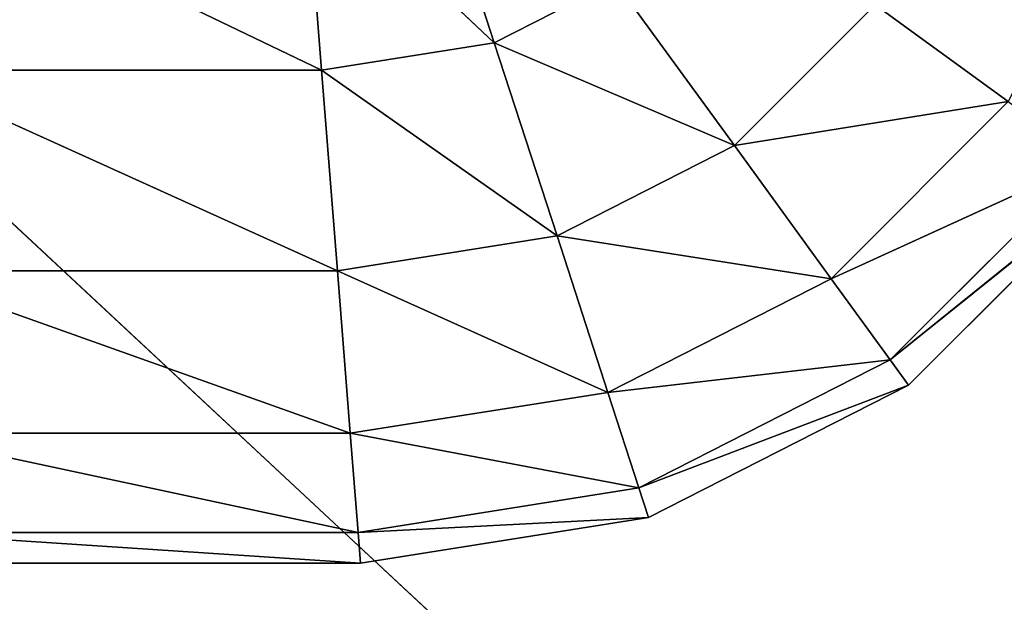
# Model space of a CAD drawing. Extents: x -0.81 to 0.81, y -0.77 to 0.77.
# Drawn here: x 0 to 0.01, y -0.76 to -0.76 of the extents above; entities that cross this region are included whole.
import ezdxf

# ---------------------------------------------------------------- set-up
doc = ezdxf.new("R2010")
doc.units = 0
doc.header["$LTSCALE"] = 0.0254
doc.layers.get('0').update_dxf_attribs({"color": 13, "linetype": 'CONTINUOUS'})

# ---------------------------------------------------------------- blocks, each defined once
blk = doc.blocks.new('PIEDINI')
at = {"color": 0}
for p, q in [((0.0026897, -0.7605009, 0.0000025), (0.0029728, -0.7613722, 0.0001384)), ((0.0026897, -0.7605009, 0.0000025), (0.0029728, -0.7613722, 0.0001384)), ((0.0003278, -0.7605879, 0.0000025), (0.0022117, -0.7614926, 0.0001384)), ((0.0003278, -0.7605879, 0.0000025), (0.0022117, -0.7614926, 0.0001384)), ((0.0021405, -0.7605879, 0.0000025), (0.0022117, -0.7614926, 0.0001384)), ((0.0021405, -0.7605879, 0.0000025), (0.0022117, -0.7614926, 0.0001384)), ((0.0021405, -0.7605879, 0.0000025), (0.0029728, -0.7613722, 0.0001384)), ((0.0021405, -0.7605879, 0.0000025), (0.0029728, -0.7613722, 0.0001384)), ((0.0035049, -0.7611009, 0.0001384), (0.0029728, -0.7613722, 0.0001384)), ((0.0035049, -0.7611009, 0.0001384), (0.0029728, -0.7613722, 0.0001384)), ((0.0040314, -0.7618255, 0.0005757), (0.0035049, -0.7611009, 0.0001384)), ((0.0040314, -0.7618255, 0.0005757), (0.0035049, -0.7611009, 0.0001384)), ((0.0046518, -0.7612052, 0.0005757), (0.0040314, -0.7618255, 0.0005757)), ((0.0046518, -0.7612052, 0.0005757), (0.0040314, -0.7618255, 0.0005757)), ((0.0052385, -0.7616318, 0.0012924), (0.0046518, -0.7612052, 0.0005757)), ((0.0052385, -0.7616318, 0.0012924), (0.0046518, -0.7612052, 0.0005757)), ((0.0029728, -0.7613722, 0.0001384), (0.0022117, -0.7614926, 0.0001384)), ((0.0029728, -0.7613722, 0.0001384), (0.0022117, -0.7614926, 0.0001384)), ((0.0029728, -0.7613722, 0.0001384), (0.0032498, -0.762224, 0.0005757)), ((0.0029728, -0.7613722, 0.0001384), (0.0032498, -0.762224, 0.0005757)), ((0.0029728, -0.7613722, 0.0001384), (0.0040314, -0.7618255, 0.0005757)), ((0.0029728, -0.7613722, 0.0001384), (0.0040314, -0.7618255, 0.0005757)), ((0.0022117, -0.7614926, 0.0001384), (0.0003278, -0.7614926, 0.0001384)), ((0.0003278, -0.7614926, 0.0001384), (0.0022816, -0.7623773, 0.0005757)), ((0.0003278, -0.7614926, 0.0001384), (0.0022816, -0.7623773, 0.0005757)), ((0.0022117, -0.7614926, 0.0001384), (0.0003278, -0.7614926, 0.0001384)), ((0.0022117, -0.7614926, 0.0001384), (0.0022816, -0.7623773, 0.0005757)), ((0.0022117, -0.7614926, 0.0001384), (0.0022816, -0.7623773, 0.0005757)), ((0.0022117, -0.7614926, 0.0001384), (0.0032498, -0.762224, 0.0005757)), ((0.0022117, -0.7614926, 0.0001384), (0.0032498, -0.762224, 0.0005757)), ((0.0040314, -0.7618255, 0.0005757), (0.0052385, -0.7616318, 0.0012924)), ((0.0040314, -0.7618255, 0.0005757), (0.0052385, -0.7616318, 0.0012924)), ((0.0052385, -0.7616318, 0.0012924), (0.0044577, -0.7624126, 0.0012924)), ((0.0052385, -0.7616318, 0.0012924), (0.0044577, -0.7624126, 0.0012924)), ((0.0040314, -0.7618255, 0.0005757), (0.0032498, -0.762224, 0.0005757)), ((0.0040314, -0.7618255, 0.0005757), (0.0032498, -0.762224, 0.0005757)), ((0.0044577, -0.7624126, 0.0012924), (0.0040314, -0.7618255, 0.0005757)), ((0.0044577, -0.7624126, 0.0012924), (0.0040314, -0.7618255, 0.0005757)), ((0.0044577, -0.7624126, 0.0012924), (0.0055969, -0.7618922, 0.002177)), ((0.0044577, -0.7624126, 0.0012924), (0.0055969, -0.7618922, 0.002177)), ((0.0055969, -0.7618922, 0.002177), (0.0047182, -0.762771, 0.002177)), ((0.0055969, -0.7618922, 0.002177), (0.0047182, -0.762771, 0.002177)), ((0.0047182, -0.762771, 0.002177), (0.0057082, -0.761973, 0.0030818)), ((0.0047182, -0.762771, 0.002177), (0.0057082, -0.761973, 0.0030818)), ((0.0047989, -0.7628822, 0.0030818), (0.0057082, -0.761973, 0.0030818)), ((0.0057082, -0.761973, 0.0030818), (0.0047989, -0.7628822, 0.0082282)), ((0.0057082, -0.761973, 0.0082282), (0.0047989, -0.7628822, 0.0082282)), ((0.0057082, -0.761973, 0.0030818), (0.0047989, -0.7628822, 0.0082282)), ((0.0047989, -0.7628822, 0.0030818), (0.0057082, -0.761973, 0.0030818)), ((0.0032498, -0.762224, 0.0005757), (0.0022816, -0.7623773, 0.0005757)), ((0.0032498, -0.762224, 0.0005757), (0.0022816, -0.7623773, 0.0005757)), ((0.0032498, -0.762224, 0.0005757), (0.0034738, -0.7629141, 0.0012924)), ((0.0032498, -0.762224, 0.0005757), (0.0034738, -0.7629141, 0.0012924)), ((0.0032498, -0.762224, 0.0005757), (0.0044577, -0.7624126, 0.0012924)), ((0.0032498, -0.762224, 0.0005757), (0.0044577, -0.7624126, 0.0012924)), ((0.0022816, -0.7623773, 0.0005757), (0.0003278, -0.7623773, 0.0005757)), ((0.0003278, -0.7623773, 0.0005757), (0.002338, -0.7630939, 0.0012924)), ((0.0003278, -0.7623773, 0.0005757), (0.002338, -0.7630939, 0.0012924)), ((0.0022816, -0.7623773, 0.0005757), (0.0003278, -0.7623773, 0.0005757)), ((0.0022816, -0.7623773, 0.0005757), (0.002338, -0.7630939, 0.0012924)), ((0.0022816, -0.7623773, 0.0005757), (0.002338, -0.7630939, 0.0012924)), ((0.0022816, -0.7623773, 0.0005757), (0.0034738, -0.7629141, 0.0012924)), ((0.0022816, -0.7623773, 0.0005757), (0.0034738, -0.7629141, 0.0012924)), ((0.0044577, -0.7624126, 0.0012924), (0.0034738, -0.7629141, 0.0012924)), ((0.0044577, -0.7624126, 0.0012924), (0.0034738, -0.7629141, 0.0012924)), ((0.0047182, -0.762771, 0.002177), (0.0044577, -0.7624126, 0.0012924)), ((0.0047182, -0.762771, 0.002177), (0.0044577, -0.7624126, 0.0012924)), ((0.0034738, -0.7629141, 0.0012924), (0.0047182, -0.762771, 0.002177)), ((0.0034738, -0.7629141, 0.0012924), (0.0047182, -0.762771, 0.002177)), ((0.0047182, -0.762771, 0.002177), (0.0036105, -0.7633351, 0.002177)), ((0.0047182, -0.762771, 0.002177), (0.0036105, -0.7633351, 0.002177)), ((0.0047989, -0.7628822, 0.0030818), (0.0047182, -0.762771, 0.002177)), ((0.0047989, -0.7628822, 0.0030818), (0.0047182, -0.762771, 0.002177)), ((0.0034738, -0.7629141, 0.0012924), (0.002338, -0.7630939, 0.0012924)), ((0.0034738, -0.7629141, 0.0012924), (0.002338, -0.7630939, 0.0012924)), ((0.0034738, -0.7629141, 0.0012924), (0.0036105, -0.7633351, 0.002177)), ((0.0034738, -0.7629141, 0.0012924), (0.0036105, -0.7633351, 0.002177)), ((0.0036105, -0.7633351, 0.002177), (0.0047989, -0.7628822, 0.0030818)), ((0.0036105, -0.7633351, 0.002177), (0.0047989, -0.7628822, 0.0030818)), ((0.003653, -0.763466, 0.0030818), (0.0047989, -0.7628822, 0.0030818)), ((0.0047989, -0.7628822, 0.0030818), (0.003653, -0.763466, 0.0082282)), ((0.0047989, -0.7628822, 0.0082282), (0.003653, -0.763466, 0.0082282)), ((0.0047989, -0.7628822, 0.0030818), (0.003653, -0.763466, 0.0082282)), ((0.003653, -0.763466, 0.0030818), (0.0047989, -0.7628822, 0.0030818)), ((0.0047989, -0.7628822, 0.0082282), (0.0047989, -0.7628822, 0.0030818)), ((0.0047989, -0.7628822, 0.0082282), (0.0047989, -0.7628822, 0.0030818)), ((0.002338, -0.7630939, 0.0012924), (0.0003279, -0.7630939, 0.0012924)), ((0.0003279, -0.7630939, 0.0012924), (0.0023722, -0.7635314, 0.002177)), ((0.0003279, -0.7630939, 0.0012924), (0.0023722, -0.7635314, 0.002177)), ((0.002338, -0.7630939, 0.0012924), (0.0003279, -0.7630939, 0.0012924)), ((0.002338, -0.7630939, 0.0012924), (0.0023722, -0.7635314, 0.002177)), ((0.002338, -0.7630939, 0.0012924), (0.0023722, -0.7635314, 0.002177)), ((0.002338, -0.7630939, 0.0012924), (0.0036105, -0.7633351, 0.002177)), ((0.002338, -0.7630939, 0.0012924), (0.0036105, -0.7633351, 0.002177)), ((0.0036105, -0.7633351, 0.002177), (0.0023722, -0.7635314, 0.002177)), ((0.0036105, -0.7633351, 0.002177), (0.0023722, -0.7635314, 0.002177)), ((0.0036105, -0.7633351, 0.002177), (0.003653, -0.763466, 0.0030818)), ((0.0036105, -0.7633351, 0.002177), (0.003653, -0.763466, 0.0030818)), ((0.0023722, -0.7635314, 0.002177), (0.003653, -0.763466, 0.0030818)), ((0.0023722, -0.7635314, 0.002177), (0.003653, -0.763466, 0.0030818)), ((0.0023831, -0.7636672, 0.0030818), (0.003653, -0.763466, 0.0030818)), ((0.003653, -0.763466, 0.0030818), (0.0023831, -0.7636672, 0.0082282)), ((0.003653, -0.763466, 0.0082282), (0.0023831, -0.7636672, 0.0082282)), ((0.003653, -0.763466, 0.0030818), (0.0023831, -0.7636672, 0.0082282)), ((0.0023831, -0.7636672, 0.0030818), (0.003653, -0.763466, 0.0030818)), ((0.003653, -0.763466, 0.0030818), (0.003653, -0.763466, 0.0082282)), ((0.003653, -0.763466, 0.0030818), (0.003653, -0.763466, 0.0082282)), ((0.0023722, -0.7635314, 0.002177), (0.0003277, -0.7635314, 0.002177)), ((0.0003277, -0.7635314, 0.002177), (0.0023831, -0.7636672, 0.0030818)), ((0.0003277, -0.7635314, 0.002177), (0.0023831, -0.7636672, 0.0030818)), ((0.0023722, -0.7635314, 0.002177), (0.0003277, -0.7635314, 0.002177)), ((0.0023722, -0.7635314, 0.002177), (0.0023831, -0.7636672, 0.0030818)), ((0.0023722, -0.7635314, 0.002177), (0.0023831, -0.7636672, 0.0030818)), ((0.0003279, -0.7636671, 0.0030818), (0.0023831, -0.7636672, 0.0030818)), ((0.0023831, -0.7636672, 0.0030818), (0.0003279, -0.7636671, 0.0082282)), ((0.0023831, -0.7636672, 0.0082282), (0.0003279, -0.7636671, 0.0082282)), ((0.0023831, -0.7636672, 0.0030818), (0.0003279, -0.7636671, 0.0082282)), ((0.0003279, -0.7636671, 0.0030818), (0.0023831, -0.7636672, 0.0030818)), ((0.0023831, -0.7636672, 0.0030818), (0.0023831, -0.7636672, 0.0082282)), ((0.0023831, -0.7636672, 0.0030818), (0.0023831, -0.7636672, 0.0082282))]:
    blk.add_line(p, q, dxfattribs=at)
at = {"color": 252}
mesh = blk.add_polyface(dxfattribs=at)
corners = [(0.0029728, -0.7613722, 0.0001384), (0.0021405, -0.7605879, 0.0000025), (0.0026897, -0.7605009, 0.0000025)]
mesh.append_faces([[corners[k] for k in face] for face in [(0, 1, 2)]], dxfattribs={"color": 252})
mesh = blk.add_polyface(dxfattribs=at)
corners = [(0.0035049, -0.7611009, 0.0001384), (0.0029728, -0.7613722, 0.0001384), (0.0026897, -0.7605009, 0.0000025)]
mesh.append_faces([[corners[k] for k in face] for face in [(0, 1, 2)]], dxfattribs={"color": 252})
mesh = blk.add_polyface(dxfattribs=at)
corners = [(0.0022117, -0.7614926, 0.0001384), (0.0003278, -0.7614926, 0.0001384), (0.0003278, -0.7605879, 0.0000025)]
mesh.append_faces([[corners[k] for k in face] for face in [(0, 1, 2)]], dxfattribs={"color": 252})
mesh = blk.add_polyface(dxfattribs=at)
corners = [(0.0022117, -0.7614926, 0.0001384), (0.0003278, -0.7605879, 0.0000025), (0.0021405, -0.7605879, 0.0000025)]
mesh.append_faces([[corners[k] for k in face] for face in [(0, 1, 2)]], dxfattribs={"color": 252})
mesh = blk.add_polyface(dxfattribs=at)
corners = [(0.0029728, -0.7613722, 0.0001384), (0.0022117, -0.7614926, 0.0001384), (0.0021405, -0.7605879, 0.0000025)]
mesh.append_faces([[corners[k] for k in face] for face in [(0, 1, 2)]], dxfattribs={"color": 252})
mesh = blk.add_polyface(dxfattribs=at)
corners = [(0.0057402, -0.7606476, 0.0012924), (0.0052385, -0.7616318, 0.0012924), (0.0046518, -0.7612052, 0.0005757)]
mesh.append_faces([[corners[k] for k in face] for face in [(0, 1, 2)]], dxfattribs={"color": 252})
mesh = blk.add_polyface(dxfattribs=at)
corners = [(0.0040314, -0.7618255, 0.0005757), (0.0029728, -0.7613722, 0.0001384), (0.0035049, -0.7611009, 0.0001384)]
mesh.append_faces([[corners[k] for k in face] for face in [(0, 1, 2)]], dxfattribs={"color": 252})
mesh = blk.add_polyface(dxfattribs=at)
corners = [(0.0046518, -0.7612052, 0.0005757), (0.0040314, -0.7618255, 0.0005757), (0.0035049, -0.7611009, 0.0001384)]
mesh.append_faces([[corners[k] for k in face] for face in [(0, 1, 2)]], dxfattribs={"color": 252})
mesh = blk.add_polyface(dxfattribs=at)
corners = [(0.0052385, -0.7616318, 0.0012924), (0.0040314, -0.7618255, 0.0005757), (0.0046518, -0.7612052, 0.0005757)]
mesh.append_faces([[corners[k] for k in face] for face in [(0, 1, 2)]], dxfattribs={"color": 252})
mesh = blk.add_polyface(dxfattribs=at)
corners = [(0.0032498, -0.762224, 0.0005757), (0.0022117, -0.7614926, 0.0001384), (0.0029728, -0.7613722, 0.0001384)]
mesh.append_faces([[corners[k] for k in face] for face in [(0, 1, 2)]], dxfattribs={"color": 252})
mesh = blk.add_polyface(dxfattribs=at)
corners = [(0.0040314, -0.7618255, 0.0005757), (0.0032498, -0.762224, 0.0005757), (0.0029728, -0.7613722, 0.0001384)]
mesh.append_faces([[corners[k] for k in face] for face in [(0, 1, 2)]], dxfattribs={"color": 252})
mesh = blk.add_polyface(dxfattribs=at)
corners = [(0.0022816, -0.7623773, 0.0005757), (0.0003278, -0.7623773, 0.0005757), (0.0003278, -0.7614926, 0.0001384)]
mesh.append_faces([[corners[k] for k in face] for face in [(0, 1, 2)]], dxfattribs={"color": 252})
mesh = blk.add_polyface(dxfattribs=at)
corners = [(0.0022816, -0.7623773, 0.0005757), (0.0003278, -0.7614926, 0.0001384), (0.0022117, -0.7614926, 0.0001384)]
mesh.append_faces([[corners[k] for k in face] for face in [(0, 1, 2)]], dxfattribs={"color": 252})
mesh = blk.add_polyface(dxfattribs=at)
corners = [(0.0032498, -0.762224, 0.0005757), (0.0022816, -0.7623773, 0.0005757), (0.0022117, -0.7614926, 0.0001384)]
mesh.append_faces([[corners[k] for k in face] for face in [(0, 1, 2)]], dxfattribs={"color": 252})
mesh = blk.add_polyface(dxfattribs=at)
corners = [(0.0052385, -0.7616318, 0.0012924), (0.0044577, -0.7624126, 0.0012924), (0.0040314, -0.7618255, 0.0005757)]
mesh.append_faces([[corners[k] for k in face] for face in [(0, 1, 2)]], dxfattribs={"color": 252})
mesh = blk.add_polyface(dxfattribs=at)
corners = [(0.0055969, -0.7618922, 0.002177), (0.0044577, -0.7624126, 0.0012924), (0.0052385, -0.7616318, 0.0012924)]
mesh.append_faces([[corners[k] for k in face] for face in [(0, 1, 2)]], dxfattribs={"color": 252})
mesh = blk.add_polyface(dxfattribs=at)
corners = [(0.0044577, -0.7624126, 0.0012924), (0.0032498, -0.762224, 0.0005757), (0.0040314, -0.7618255, 0.0005757)]
mesh.append_faces([[corners[k] for k in face] for face in [(0, 1, 2)]], dxfattribs={"color": 252})
mesh = blk.add_polyface(dxfattribs=at)
corners = [(0.0055969, -0.7618922, 0.002177), (0.0047182, -0.762771, 0.002177), (0.0044577, -0.7624126, 0.0012924)]
mesh.append_faces([[corners[k] for k in face] for face in [(0, 1, 2)]], dxfattribs={"color": 252})
mesh = blk.add_polyface(dxfattribs=at)
corners = [(0.0055969, -0.7618922, 0.002177), (0.0057082, -0.761973, 0.0030818), (0.0047182, -0.762771, 0.002177)]
mesh.append_faces([[corners[k] for k in face] for face in [(0, 1, 2)]], dxfattribs={"color": 252})
mesh = blk.add_polyface(dxfattribs=at)
corners = [(0.0047989, -0.7628822, 0.0030818), (0.0047182, -0.762771, 0.002177), (0.0057082, -0.761973, 0.0030818)]
mesh.append_faces([[corners[k] for k in face] for face in [(0, 1, 2)]], dxfattribs={"color": 252})
mesh = blk.add_polyface(dxfattribs=at)
corners = [(0.0047989, -0.7628822, 0.0082282), (0.0047989, -0.7628822, 0.0030818), (0.0057082, -0.761973, 0.0030818)]
mesh.append_faces([[corners[k] for k in face] for face in [(0, 1, 2)]], dxfattribs={"color": 252})
mesh = blk.add_polyface(dxfattribs=at)
corners = [(0.0047989, -0.7628822, 0.0082282), (0.0057082, -0.761973, 0.0030818), (0.0057082, -0.761973, 0.0082282)]
mesh.append_faces([[corners[k] for k in face] for face in [(0, 1, 2)]], dxfattribs={"color": 252})
mesh = blk.add_polyface(dxfattribs=at)
corners = [(0.0034738, -0.7629141, 0.0012924), (0.0022816, -0.7623773, 0.0005757), (0.0032498, -0.762224, 0.0005757)]
mesh.append_faces([[corners[k] for k in face] for face in [(0, 1, 2)]], dxfattribs={"color": 252})
mesh = blk.add_polyface(dxfattribs=at)
corners = [(0.0044577, -0.7624126, 0.0012924), (0.0034738, -0.7629141, 0.0012924), (0.0032498, -0.762224, 0.0005757)]
mesh.append_faces([[corners[k] for k in face] for face in [(0, 1, 2)]], dxfattribs={"color": 252})
mesh = blk.add_polyface(dxfattribs=at)
corners = [(0.0003279, -0.7630939, 0.0012924), (0.0003278, -0.7623773, 0.0005757), (0.002338, -0.7630939, 0.0012924)]
mesh.append_faces([[corners[k] for k in face] for face in [(0, 1, 2)]], dxfattribs={"color": 252})
mesh = blk.add_polyface(dxfattribs=at)
corners = [(0.002338, -0.7630939, 0.0012924), (0.0003278, -0.7623773, 0.0005757), (0.0022816, -0.7623773, 0.0005757)]
mesh.append_faces([[corners[k] for k in face] for face in [(0, 1, 2)]], dxfattribs={"color": 252})
mesh = blk.add_polyface(dxfattribs=at)
corners = [(0.0034738, -0.7629141, 0.0012924), (0.002338, -0.7630939, 0.0012924), (0.0022816, -0.7623773, 0.0005757)]
mesh.append_faces([[corners[k] for k in face] for face in [(0, 1, 2)]], dxfattribs={"color": 252})
mesh = blk.add_polyface(dxfattribs=at)
corners = [(0.0047182, -0.762771, 0.002177), (0.0034738, -0.7629141, 0.0012924), (0.0044577, -0.7624126, 0.0012924)]
mesh.append_faces([[corners[k] for k in face] for face in [(0, 1, 2)]], dxfattribs={"color": 252})
mesh = blk.add_polyface(dxfattribs=at)
corners = [(0.0036105, -0.7633351, 0.002177), (0.0034738, -0.7629141, 0.0012924), (0.0047182, -0.762771, 0.002177)]
mesh.append_faces([[corners[k] for k in face] for face in [(0, 1, 2)]], dxfattribs={"color": 252})
mesh = blk.add_polyface(dxfattribs=at)
corners = [(0.0047989, -0.7628822, 0.0030818), (0.0036105, -0.7633351, 0.002177), (0.0047182, -0.762771, 0.002177)]
mesh.append_faces([[corners[k] for k in face] for face in [(0, 1, 2)]], dxfattribs={"color": 252})
mesh = blk.add_polyface(dxfattribs=at)
corners = [(0.0036105, -0.7633351, 0.002177), (0.002338, -0.7630939, 0.0012924), (0.0034738, -0.7629141, 0.0012924)]
mesh.append_faces([[corners[k] for k in face] for face in [(0, 1, 2)]], dxfattribs={"color": 252})
mesh = blk.add_polyface(dxfattribs=at)
corners = [(0.003653, -0.763466, 0.0030818), (0.0036105, -0.7633351, 0.002177), (0.0047989, -0.7628822, 0.0030818)]
mesh.append_faces([[corners[k] for k in face] for face in [(0, 1, 2)]], dxfattribs={"color": 252})
mesh = blk.add_polyface(dxfattribs=at)
corners = [(0.003653, -0.763466, 0.0082282), (0.003653, -0.763466, 0.0030818), (0.0047989, -0.7628822, 0.0030818)]
mesh.append_faces([[corners[k] for k in face] for face in [(0, 1, 2)]], dxfattribs={"color": 252})
mesh = blk.add_polyface(dxfattribs=at)
corners = [(0.003653, -0.763466, 0.0082282), (0.0047989, -0.7628822, 0.0030818), (0.0047989, -0.7628822, 0.0082282)]
mesh.append_faces([[corners[k] for k in face] for face in [(0, 1, 2)]], dxfattribs={"color": 252})
mesh = blk.add_polyface(dxfattribs=at)
corners = [(0.0003277, -0.7635314, 0.002177), (0.0003279, -0.7630939, 0.0012924), (0.0023722, -0.7635314, 0.002177)]
mesh.append_faces([[corners[k] for k in face] for face in [(0, 1, 2)]], dxfattribs={"color": 252})
mesh = blk.add_polyface(dxfattribs=at)
corners = [(0.0023722, -0.7635314, 0.002177), (0.0003279, -0.7630939, 0.0012924), (0.002338, -0.7630939, 0.0012924)]
mesh.append_faces([[corners[k] for k in face] for face in [(0, 1, 2)]], dxfattribs={"color": 252})
mesh = blk.add_polyface(dxfattribs=at)
corners = [(0.0023722, -0.7635314, 0.002177), (0.002338, -0.7630939, 0.0012924), (0.0036105, -0.7633351, 0.002177)]
mesh.append_faces([[corners[k] for k in face] for face in [(0, 1, 2)]], dxfattribs={"color": 252})
mesh = blk.add_polyface(dxfattribs=at)
corners = [(0.003653, -0.763466, 0.0030818), (0.0023722, -0.7635314, 0.002177), (0.0036105, -0.7633351, 0.002177)]
mesh.append_faces([[corners[k] for k in face] for face in [(0, 1, 2)]], dxfattribs={"color": 252})
mesh = blk.add_polyface(dxfattribs=at)
corners = [(0.0023831, -0.7636672, 0.0030818), (0.0023722, -0.7635314, 0.002177), (0.003653, -0.763466, 0.0030818)]
mesh.append_faces([[corners[k] for k in face] for face in [(0, 1, 2)]], dxfattribs={"color": 252})
mesh = blk.add_polyface(dxfattribs=at)
corners = [(0.0023831, -0.7636672, 0.0082282), (0.0023831, -0.7636672, 0.0030818), (0.003653, -0.763466, 0.0030818)]
mesh.append_faces([[corners[k] for k in face] for face in [(0, 1, 2)]], dxfattribs={"color": 252})
mesh = blk.add_polyface(dxfattribs=at)
corners = [(0.0023831, -0.7636672, 0.0082282), (0.003653, -0.763466, 0.0030818), (0.003653, -0.763466, 0.0082282)]
mesh.append_faces([[corners[k] for k in face] for face in [(0, 1, 2)]], dxfattribs={"color": 252})
mesh = blk.add_polyface(dxfattribs=at)
corners = [(0.0003279, -0.7636671, 0.0030818), (0.0003277, -0.7635314, 0.002177), (0.0023831, -0.7636672, 0.0030818)]
mesh.append_faces([[corners[k] for k in face] for face in [(0, 1, 2)]], dxfattribs={"color": 252})
mesh = blk.add_polyface(dxfattribs=at)
corners = [(0.0023831, -0.7636672, 0.0030818), (0.0003277, -0.7635314, 0.002177), (0.0023722, -0.7635314, 0.002177)]
mesh.append_faces([[corners[k] for k in face] for face in [(0, 1, 2)]], dxfattribs={"color": 252})
mesh = blk.add_polyface(dxfattribs=at)
corners = [(0.0003279, -0.7636671, 0.0082282), (0.0003279, -0.7636671, 0.0030818), (0.0023831, -0.7636672, 0.0030818)]
mesh.append_faces([[corners[k] for k in face] for face in [(0, 1, 2)]], dxfattribs={"color": 252})
mesh = blk.add_polyface(dxfattribs=at)
corners = [(0.0003279, -0.7636671, 0.0082282), (0.0023831, -0.7636672, 0.0030818), (0.0023831, -0.7636672, 0.0082282)]
mesh.append_faces([[corners[k] for k in face] for face in [(0, 1, 2)]], dxfattribs={"color": 252})
blk = doc.blocks.new('STRUTTURA')
at = {"color": 0}
blk.add_line((-0.0097727, -0.7522696, 0.0571998), (0.0092527, -0.7700008, 0.0423449), dxfattribs=at)
blk.add_line((-0.0097727, -0.7522696, 0.0571998), (0.0092527, -0.7700008, 0.0423449), dxfattribs=at)
at = {"color": 252}
mesh = blk.add_polyface(dxfattribs=at)
corners = [(0.0092409, -0.7511454, 0.0084557), (-0.0097726, -0.7679088, 0.0080026), (-0.0097836, -0.7511573, 0.0084382)]
mesh.append_faces([[corners[k] for k in face] for face in [(0, 1, 2)]], dxfattribs={"color": 252})
mesh = blk.add_polyface(dxfattribs=at)
corners = [(0.0092523, -0.7685681, 0.0080026), (-0.0097726, -0.7679088, 0.0080026), (0.0092409, -0.7511454, 0.0084557)]
mesh.append_faces([[corners[k] for k in face] for face in [(0, 1, 2)]], dxfattribs={"color": 252})
mesh = blk.add_polyface(dxfattribs=at)
corners = [(0.0092527, -0.7700008, 0.0423449), (-0.0097727, -0.7522696, 0.0571998), (-0.0097728, -0.7693413, 0.0423449)]
mesh.append_faces([[corners[k] for k in face] for face in [(0, 1, 2)]], dxfattribs={"color": 252})
mesh = blk.add_polyface(dxfattribs=at)
corners = [(0.0092527, -0.7700008, 0.0423449), (0.0092525, -0.7529293, 0.0571998), (-0.0097727, -0.7522696, 0.0571998)]
mesh.append_faces([[corners[k] for k in face] for face in [(0, 1, 2)]], dxfattribs={"color": 252})
blk = doc.blocks.new('SKP6058')
at = {"color": 0}
for name in ['STRUTTURA', 'PIEDINI']:
    blk.add_blockref(name, (0, 0), dxfattribs=at)

msp = doc.modelspace()

# ---------------------------------------------------------------- block references
at = {"color": 0}
msp.add_blockref('SKP6058', (0, 0), dxfattribs=at)

doc.saveas('drawing.dxf')
